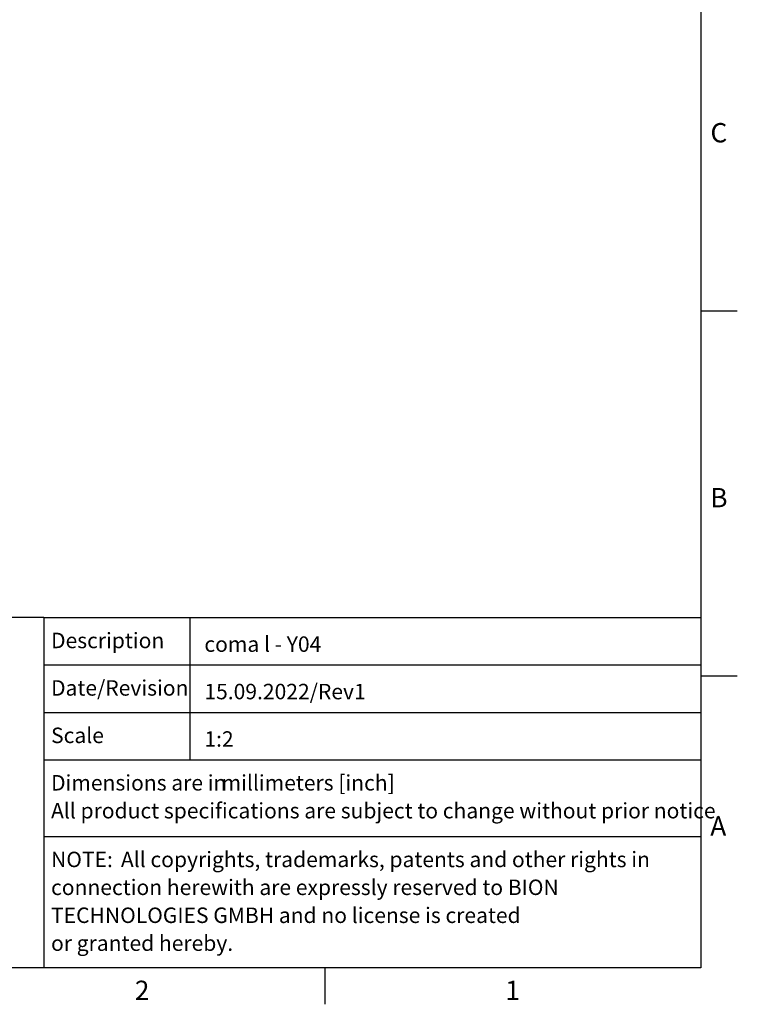
# Paper-space layout 'Blatt1' of a CAD drawing. Units: millimetres. Extents: x 3 to 417, y 3 to 294.
# Drawn here: x 318 to 416, y 4 to 138 of the extents above; entities that cross this region are included whole.
import ezdxf

# ---------------------------------------------------------------- set-up
doc = ezdxf.new("R2010")
doc.units = ezdxf.units.MM
doc.styles.add('SLDTEXTSTYLE0', font='TXT', dxfattribs={"width": 0.75})
doc.styles.add('SLDTEXTSTYLE1', font='TXT', dxfattribs={"width": 0.605})

# ---------------------------------------------------------------- blocks, each defined once
blk = doc.blocks.new('SW_NOTE_0')
at = {"color": 0, "linetype": 'Continuous', "lineweight": 0, "attachment_point": 1, "style": 'SLDTEXTSTYLE1'}
for s, insert, char_height in [('NOTE:', (0, 2.73), 2.117), ('All copyrights, trademarks, patents and other rights in', (9.57, 2.73), 2.1167), ('connection herewith are expressly reserved to BION', (0, -1.09), 2.1167), ('TECHNOLOGIES GMBH and no license is created', (0, -4.92), 2.1167), ('or granted hereby.', (0, -8.74), 2.1167)]:
    blk.add_mtext(s, dxfattribs=dict(at, insert=insert, char_height=char_height))
blk = doc.blocks.new('SW_NOTE_1')
at = {"color": 0, "linetype": 'Continuous', "lineweight": 0, "char_height": 2.1167, "attachment_point": 1, "style": 'SLDTEXTSTYLE1'}
for s, insert in [('Dimensions are in', (0, 2.73)), ('millimeters [inch]', (23.36, 2.73)), ('All product specifications are subject to change without prior notice.', (0, -1.09))]:
    blk.add_mtext(s, dxfattribs=dict(at, insert=insert))

psp = doc.layouts.new('Blatt1')

# ---------------------------------------------------------------- linework, layer by layer
at = {"color": 7, "linetype": 'Continuous', "lineweight": 25}
for p, q in [((411.5, 288.5), (411.5, 8.5)), ((411.5, 98.5), (416.5, 98.5)), ((321.5, 56.5), (260, 56.5)), ((321.5, 56.5), (411.5, 56.5)), ((321.5, 56.5), (321.5, 8.5)), ((341.5, 56.5), (341.5, 37)), ((321.5, 50), (411.5, 50)), ((411.5, 48.5), (416.5, 48.5)), ((321.5, 43.5), (411.5, 43.5)), ((321.5, 37), (411.5, 37)), ((321.5, 26.5), (411.5, 26.5)), ((411.5, 8.5), (8.5, 8.5)), ((360, 8.5), (360, 3.5))]:
    psp.add_line(p, q, dxfattribs=at)

# ---------------------------------------------------------------- block references
at = {"color": 7, "linetype": 'Continuous', "lineweight": 0}
for name, p in [('SW_NOTE_1', (322.5, 32.1778)), ('SW_NOTE_0', (322.5, 21.6778))]:
    psp.add_blockref(name, p, dxfattribs=at)

# ---------------------------------------------------------------- texts
for s, insert, char_height, attachment_point, style in [('C', (413.9724, 124.2368), 2.6458, 2, 'SLDTEXTSTYLE0'), ('B', (413.9804, 74.2368), 2.6458, 2, 'SLDTEXTSTYLE0'), ('Description', (322.5, 54.4063), 2.116667, 1, 'SLDTEXTSTYLE1'), ('coma l - Y04', (343.5, 53.9063), 2.116667, 1, 'SLDTEXTSTYLE1'), ('Date/Revision', (322.5, 47.9063), 2.116667, 1, 'SLDTEXTSTYLE1'), ('15.09.2022/Rev1', (343.5, 47.4063), 2.116667, 1, 'SLDTEXTSTYLE1'), ('Scale', (322.5, 41.4063), 2.11667, 1, 'SLDTEXTSTYLE1'), ('1:2', (343.5, 40.9063), 2.11667, 1, 'SLDTEXTSTYLE1'), ('A', (413.8931, 29.2368), 2.6458, 2, 'SLDTEXTSTYLE0'), ('2', (334.9734, 6.7368), 2.6458, 2, 'SLDTEXTSTYLE0'), ('1', (385.7234, 6.7368), 2.6458, 2, 'SLDTEXTSTYLE0')]:
    psp.add_mtext(s, dxfattribs=dict(at, insert=insert, char_height=char_height, attachment_point=attachment_point, style=style))

doc.saveas('drawing.dxf')
